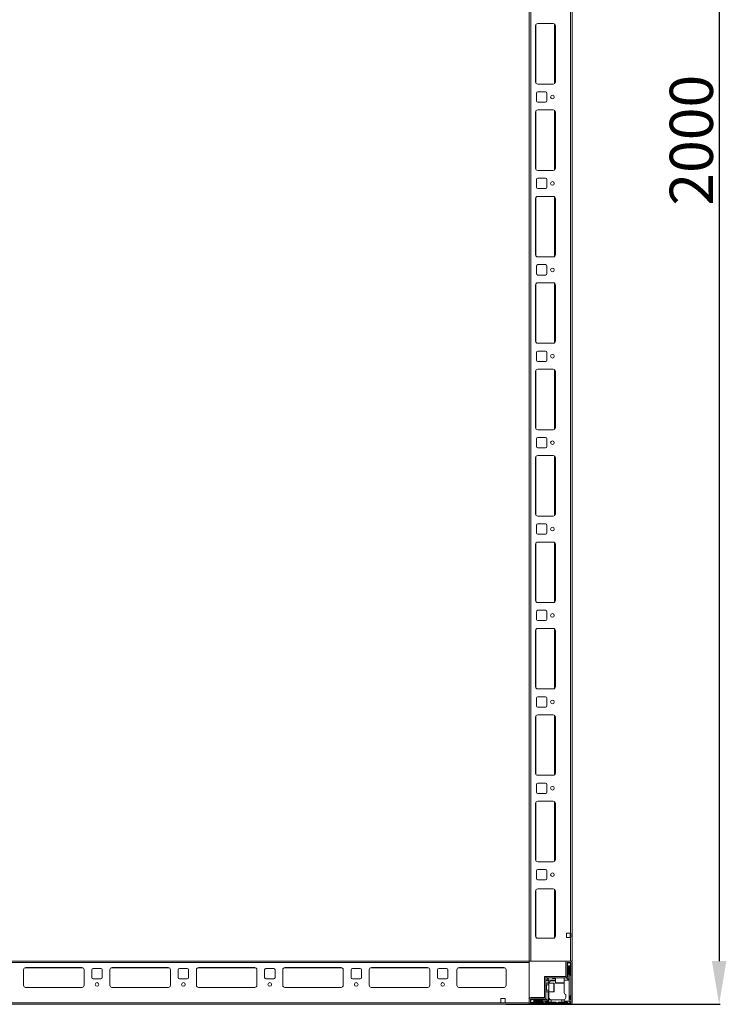
# Model space of a CAD drawing. Units: millimetres. Extents: x -49 to 11532, y -8 to 11619.
# Drawn here: x 2831 to 3649, y 2471 to 3610 of the extents above; entities that cross this region are included whole.
import ezdxf

# ---------------------------------------------------------------- set-up
doc = ezdxf.new("R2010")
doc.units = ezdxf.units.MM
doc.layers.add('2', color=7, linetype='Continuous')
doc.dimstyles.new('ISO-25', dxfattribs={"dimtxt": 2.5, "dimasz": 2.5, "dimexe": 1.25, "dimexo": 0.625, "dimtad": 1, "dimtxsty": 'Standard', "dimcen": 2.5, "dimadec": 0, "dimazin": 0, "dimtfac": 1, "dimtmove": 0, "dimatfit": 3, "dimfxl": 1, "dimarcsym": 0})

# ---------------------------------------------------------------- blocks, each defined once
blk = doc.blocks.new('*D31')
at = {"layer": '2', "color": 0, "linetype": 'ByBlock', "lineweight": -2}
for p, q in [((3405.2, 4470.8), (3641.5, 4470.8)), ((3640.3, 4420.8), (3640.3, 2520.8)), ((3393.4, 2470.8), (3641.5, 2470.8))]:
    blk.add_line(p, q, dxfattribs=at)
at = {"layer": '2', "color": 0, "linetype": 'ByBlock'}
for points in [[(3631.9, 4420.8), (3648.6, 4420.8), (3640.3, 4470.8)], [(3631.9, 2520.8), (3648.6, 2520.8), (3640.3, 2470.8)]]:
    blk.add_solid(points, dxfattribs=at)
at = {"layer": 'Defpoints', "color": 0, "linetype": 'ByBlock'}
for p in [(3404.5, 4470.8), (3392.8, 2470.8), (3640.3, 2470.8)]:
    blk.add_point(p, dxfattribs=at)
at = {"layer": '2', "color": 0, "linetype": 'ByBlock', "insert": (3614.6, 3470.8), "char_height": 50, "attachment_point": 5, "rotation": 90}
blk.add_mtext('2000', dxfattribs=at)

msp = doc.modelspace()

# ---------------------------------------------------------------- linework, layer by layer
at = {"color": 7, "linetype": 'Continuous', "lineweight": 0}
for p, q in [((3420.285, 2520.778), (3420.285, 4420.778)), ((3422.285, 2520.778), (3422.285, 4420.778)), ((3468.285, 2520.778), (3468.285, 4420.778)), ((3470.285, 2520.778), (3470.285, 4420.778)), ((3427.785, 3603.279), (3427.785, 3538.279)), ((3448.285, 3605.779), (3430.285, 3605.779)), ((3450.785, 3538.279), (3450.785, 3603.279)), ((3430.285, 3535.779), (3448.285, 3535.779)), ((3428.785, 3525.279), (3428.785, 3516.278)), ((3439.285, 3526.778), (3430.285, 3526.778)), ((3440.785, 3516.278), (3440.785, 3525.279)), ((3430.285, 3514.778), (3439.285, 3514.778)), ((3427.785, 3503.278), (3427.785, 3438.278)), ((3448.285, 3505.778), (3430.285, 3505.778)), ((3450.785, 3438.278), (3450.785, 3503.278)), ((3430.285, 3435.778), (3448.285, 3435.778)), ((3428.785, 3425.278), (3428.785, 3416.278)), ((3439.285, 3426.778), (3430.285, 3426.778)), ((3440.785, 3416.278), (3440.785, 3425.278)), ((3430.285, 3414.778), (3439.285, 3414.778)), ((3427.785, 3403.279), (3427.785, 3338.278)), ((3448.285, 3405.779), (3430.285, 3405.779)), ((3450.785, 3338.278), (3450.785, 3403.279)), ((3430.285, 3335.778), (3448.285, 3335.778)), ((3428.785, 3325.278), (3428.785, 3316.278)), ((3439.285, 3326.778), (3430.285, 3326.778)), ((3440.785, 3316.278), (3440.785, 3325.278)), ((3430.285, 3314.778), (3439.285, 3314.778)), ((3448.285, 3305.778), (3430.285, 3305.778)), ((3427.785, 3303.278), (3427.785, 3238.278)), ((3450.785, 3238.278), (3450.785, 3303.278)), ((3428.785, 3225.278), (3428.785, 3216.278)), ((3430.285, 3235.778), (3448.285, 3235.778)), ((3439.285, 3226.778), (3430.285, 3226.778)), ((3440.785, 3216.278), (3440.785, 3225.278)), ((3430.285, 3214.778), (3439.285, 3214.778)), ((3427.785, 3203.278), (3427.785, 3138.278)), ((3448.285, 3205.778), (3430.285, 3205.778)), ((3450.785, 3138.278), (3450.785, 3203.278)), ((3430.285, 3135.778), (3448.285, 3135.778)), ((3428.785, 3125.278), (3428.785, 3116.278)), ((3439.285, 3126.778), (3430.285, 3126.778)), ((3440.785, 3116.278), (3440.785, 3125.278)), ((3430.285, 3114.779), (3439.285, 3114.779)), ((3427.785, 3103.279), (3427.785, 3038.278)), ((3448.285, 3105.778), (3430.285, 3105.778)), ((3450.785, 3038.278), (3450.785, 3103.279)), ((3430.285, 3035.779), (3448.285, 3035.779)), ((3428.785, 3025.278), (3428.785, 3016.278)), ((3439.285, 3026.778), (3430.285, 3026.778)), ((3440.785, 3016.278), (3440.785, 3025.278)), ((3430.285, 3014.778), (3439.285, 3014.778)), ((3427.785, 3003.278), (3427.785, 2938.278)), ((3448.285, 3005.778), (3430.285, 3005.778)), ((3450.785, 2938.278), (3450.785, 3003.278)), ((3430.285, 2935.778), (3448.285, 2935.778)), ((3428.785, 2925.278), (3428.785, 2916.278)), ((3439.285, 2926.778), (3430.285, 2926.778)), ((3440.785, 2916.278), (3440.785, 2925.278)), ((3430.285, 2914.778), (3439.285, 2914.778)), ((3448.285, 2905.779), (3430.285, 2905.779)), ((3427.785, 2903.278), (3427.785, 2838.279)), ((3450.785, 2838.279), (3450.785, 2903.278)), ((3430.285, 2835.778), (3448.285, 2835.778)), ((3439.285, 2826.778), (3430.285, 2826.778)), ((3428.785, 2825.278), (3428.785, 2816.278)), ((3430.285, 2814.778), (3439.285, 2814.778)), ((3440.785, 2816.278), (3440.785, 2825.278)), ((3427.785, 2803.278), (3427.785, 2738.278)), ((3448.285, 2805.778), (3430.285, 2805.778)), ((3450.785, 2738.278), (3450.785, 2803.278)), ((3430.285, 2735.778), (3448.285, 2735.778)), ((3428.785, 2725.278), (3428.785, 2716.278)), ((3439.285, 2726.778), (3430.285, 2726.778)), ((3440.785, 2716.278), (3440.785, 2725.278)), ((3430.285, 2714.778), (3439.285, 2714.778)), ((3427.785, 2703.278), (3427.785, 2638.278)), ((3448.285, 2705.778), (3430.285, 2705.778)), ((3450.785, 2638.278), (3450.785, 2703.278)), ((3430.285, 2635.778), (3448.285, 2635.778)), ((3428.785, 2625.278), (3428.785, 2616.278)), ((3439.285, 2626.778), (3430.285, 2626.778)), ((3440.785, 2616.278), (3440.785, 2625.278)), ((3430.285, 2614.778), (3439.285, 2614.778)), ((3427.785, 2601.778), (3427.785, 2549.778)), ((3448.285, 2604.278), (3430.285, 2604.278)), ((3450.785, 2549.778), (3450.785, 2601.778)), ((3468.285, 2553.279), (3463.785, 2553.279)), ((3463.785, 2553.279), (3463.785, 2548.279)), ((3467.785, 2548.279), (3467.785, 2553.279)), ((3468.285, 2553.279), (3468.785, 2553.279)), ((3468.785, 2553.279), (3468.785, 2548.279)), ((3430.285, 2547.278), (3448.285, 2547.278)), ((3463.785, 2548.279), (3468.285, 2548.279)), ((3468.285, 2520.778), (3468.285, 2548.279)), ((3468.785, 2548.279), (3468.285, 2548.279)), ((3422.285, 2520.778), (3420.285, 2520.778)), ((3468.285, 2520.778), (3422.285, 2520.778)), ((3470.285, 2520.778), (3468.285, 2520.778))]:
    msp.add_line(p, q, dxfattribs=at)
at = {"color": 8, "linetype": 'Continuous', "lineweight": 0}
for p, q in [((3428.285, 3536.779), (3428.285, 3604.779)), ((3449.785, 3536.278), (3449.785, 3605.278)), ((3428.285, 3436.778), (3428.285, 3504.778)), ((3449.785, 3436.278), (3449.785, 3505.278)), ((3428.285, 3336.779), (3428.285, 3404.778)), ((3449.785, 3336.278), (3449.785, 3405.278)), ((3428.285, 3236.778), (3428.285, 3304.778)), ((3449.785, 3236.278), (3449.785, 3305.278)), ((3428.285, 3136.778), (3428.285, 3204.778)), ((3449.785, 3136.278), (3449.785, 3205.278)), ((3428.285, 3036.778), (3428.285, 3104.779)), ((3449.785, 3036.278), (3449.785, 3105.278)), ((3428.285, 2936.778), (3428.285, 3004.778)), ((3449.785, 2936.278), (3449.785, 3005.278)), ((3428.285, 2836.779), (3428.285, 2904.778)), ((3449.785, 2836.278), (3449.785, 2905.278)), ((3428.285, 2736.778), (3428.285, 2804.778)), ((3449.785, 2736.278), (3449.785, 2805.278)), ((3428.285, 2636.778), (3428.285, 2704.778)), ((3449.785, 2636.278), (3449.785, 2705.278)), ((3428.285, 2548.279), (3428.285, 2603.278)), ((3449.785, 2547.778), (3449.785, 2603.778))]:
    msp.add_line(p, q, dxfattribs=at)
at = {"color": 7, "linetype": 'Continuous', "lineweight": 15}
for p, q in [((3420.285, 2520.778), (2120.285, 2520.778)), ((2120.285, 2519.178), (3420.285, 2519.178)), ((3420.285, 2519.178), (3420.285, 2520.778)), ((3420.285, 2472.378), (3420.285, 2519.178)), ((3462.785, 2519.178), (3462.785, 2502.878)), ((3464.285, 2519.178), (3464.285, 2502.878)), ((3468.685, 2520.778), (3464.385, 2520.778)), ((3468.685, 2519.278), (3464.385, 2519.278)), ((3465.785, 2519.278), (3464.785, 2516.778)), ((3468.562, 2517.15), (3467.285, 2519.278)), ((3468.785, 2472.378), (3468.785, 2519.178)), ((3470.285, 2472.378), (3470.285, 2519.178)), ((2835.285, 2492.778), (2835.285, 2510.778)), ((2837.785, 2513.278), (2902.785, 2513.278)), ((2905.285, 2510.778), (2905.285, 2492.778)), ((2905.285, 2510.778), (2905.285, 2492.778)), ((2914.285, 2501.778), (2914.285, 2510.778)), ((2914.285, 2501.778), (2914.285, 2510.778)), ((2914.285, 2501.778), (2914.285, 2510.778)), ((2914.285, 2501.778), (2914.285, 2510.778)), ((2915.785, 2512.278), (2924.785, 2512.278)), ((2915.785, 2512.278), (2924.785, 2512.278)), ((2926.285, 2510.778), (2926.285, 2501.778)), ((2926.285, 2510.778), (2926.285, 2501.778)), ((2935.285, 2492.778), (2935.285, 2510.778)), ((2937.785, 2513.278), (3002.785, 2513.278)), ((3005.285, 2510.778), (3005.285, 2492.778)), ((3014.285, 2501.778), (3014.285, 2510.778)), ((3014.285, 2501.778), (3014.285, 2510.778)), ((3015.785, 2512.278), (3024.785, 2512.278)), ((3026.285, 2510.778), (3026.285, 2501.778)), ((3035.285, 2492.778), (3035.285, 2510.778)), ((3037.785, 2513.278), (3102.785, 2513.278)), ((3105.285, 2510.778), (3105.285, 2492.778)), ((3114.285, 2501.778), (3114.285, 2510.778)), ((3114.285, 2501.778), (3114.285, 2510.778)), ((3115.785, 2512.278), (3124.785, 2512.278)), ((3126.285, 2510.778), (3126.285, 2501.778)), ((3135.285, 2492.778), (3135.285, 2510.778)), ((3137.785, 2513.278), (3202.785, 2513.278)), ((3205.285, 2510.778), (3205.285, 2492.778)), ((3214.285, 2501.778), (3214.285, 2510.778)), ((3214.285, 2501.778), (3214.285, 2510.778)), ((3215.785, 2512.278), (3224.785, 2512.278)), ((3226.285, 2510.778), (3226.285, 2501.778)), ((3235.285, 2492.778), (3235.285, 2510.778)), ((3237.785, 2513.278), (3302.785, 2513.278)), ((3305.285, 2510.778), (3305.285, 2492.778)), ((3314.285, 2501.778), (3314.285, 2510.778)), ((3315.785, 2512.278), (3324.785, 2512.278)), ((3326.286, 2510.778), (3326.286, 2501.778)), ((3336.785, 2510.778), (3336.785, 2492.778)), ((3391.285, 2513.278), (3339.285, 2513.278)), ((3393.785, 2492.778), (3393.785, 2510.778)), ((3464.785, 2516.778), (3464.785, 2516.703)), ((3464.785, 2516.703), (3466.285, 2514.278)), ((3464.785, 2516.703), (3464.785, 2515.278)), ((3465.285, 2505.778), (3465.285, 2514.778)), ((3466.285, 2514.278), (3466.285, 2498.778)), ((3466.285, 2514.278), (3466.785, 2514.278)), ((3466.785, 2514.278), (3468.562, 2517.15)), ((3466.785, 2494.356), (3466.785, 2514.278)), ((3468.785, 2515.778), (3467.785, 2514.778)), ((3467.785, 2514.778), (3467.785, 2504.778)), ((3468.785, 2516.778), (3468.562, 2517.15)), ((2924.785, 2500.278), (2915.785, 2500.278)), ((2924.785, 2500.278), (2915.785, 2500.278)), ((3024.785, 2500.278), (3015.785, 2500.278)), ((3124.785, 2500.278), (3115.785, 2500.278)), ((3224.785, 2500.278), (3215.785, 2500.278)), ((3324.785, 2500.278), (3315.785, 2500.278)), ((3438.285, 2478.378), (3438.285, 2502.778)), ((3439.785, 2502.778), (3438.285, 2502.778)), ((3439.785, 2502.778), (3439.785, 2478.378)), ((3439.785, 2497.778), (3440.518, 2498.511)), ((3439.795, 2502.778), (3439.795, 2501.278)), ((3439.795, 2502.778), (3462.685, 2502.778)), ((3462.685, 2501.278), (3439.795, 2501.278)), ((3442.553, 2500.546), (3440.518, 2498.511)), ((3440.518, 2498.511), (3442.285, 2497.778)), ((3443.285, 2498.778), (3442.285, 2497.778)), ((3442.285, 2497.778), (3442.285, 2495.278)), ((3442.553, 2500.546), (3443.285, 2501.278)), ((3443.285, 2498.778), (3442.553, 2500.546)), ((3450.785, 2498.778), (3443.285, 2498.778)), ((3446.285, 2497.778), (3450.785, 2497.778)), ((3447.785, 2500.778), (3450.785, 2500.778)), ((3450.785, 2501.278), (3450.785, 2495.578)), ((3460.785, 2495.578), (3460.785, 2501.278)), ((3466.285, 2498.778), (3460.785, 2498.778)), ((3462.685, 2501.278), (3463.785, 2501.278)), ((3463.785, 2501.278), (3466.285, 2498.778)), ((3464.785, 2502.278), (3464.785, 2505.278)), ((3467.785, 2504.778), (3468.785, 2503.778)), ((2903.009, 2490.288), (2837.562, 2490.288)), ((2902.785, 2490.278), (2837.785, 2490.278)), ((3003.009, 2490.288), (2937.562, 2490.288)), ((3002.785, 2490.278), (2937.785, 2490.278)), ((3103.009, 2490.288), (3037.562, 2490.288)), ((3102.785, 2490.278), (3037.785, 2490.278)), ((3203.009, 2490.288), (3137.562, 2490.288)), ((3202.785, 2490.278), (3137.785, 2490.278)), ((3303.009, 2490.288), (3237.562, 2490.288)), ((3302.785, 2490.278), (3237.785, 2490.278)), ((3391.509, 2490.288), (3339.062, 2490.288)), ((3339.285, 2490.278), (3391.285, 2490.278)), ((3443.285, 2495.278), (3439.785, 2495.278)), ((3439.897, 2493.278), (3439.785, 2493.278)), ((3439.785, 2487.278), (3439.897, 2487.278)), ((3439.785, 2485.278), (3443.285, 2485.278)), ((3440.285, 2492.724), (3439.897, 2493.278)), ((3439.897, 2493.278), (3439.897, 2487.278)), ((3439.897, 2487.278), (3440.285, 2487.833)), ((3440.674, 2493.278), (3440.285, 2492.724)), ((3440.285, 2492.724), (3440.285, 2488.161)), ((3440.285, 2488.161), (3440.285, 2487.833)), ((3440.285, 2487.833), (3440.674, 2487.278)), ((3443.035, 2493.278), (3440.674, 2493.278)), ((3440.674, 2493.278), (3440.674, 2487.278)), ((3440.674, 2487.278), (3443.035, 2487.278)), ((3442.285, 2485.278), (3442.285, 2474.778)), ((3448.985, 2495.278), (3443.285, 2495.278)), ((3443.285, 2495.278), (3443.285, 2485.278)), ((3443.285, 2485.278), (3448.985, 2485.278)), ((3443.285, 2485.278), (3443.285, 2474.278)), ((3460.785, 2494.356), (3460.785, 2494.778)), ((3460.785, 2494.356), (3460.785, 2484.278)), ((3466.785, 2474.278), (3466.785, 2494.356)), ((3387.785, 2477.378), (3387.785, 2472.378)), ((3392.785, 2477.378), (3387.785, 2477.378)), ((3392.785, 2472.378), (3392.785, 2477.378)), ((3420.285, 2476.678), (3420.285, 2472.378)), ((3421.785, 2476.678), (3421.785, 2472.378)), ((3424.285, 2476.278), (3421.785, 2475.278)), ((3421.785, 2473.778), (3423.914, 2472.502)), ((3438.185, 2478.278), (3421.885, 2478.278)), ((3438.185, 2476.778), (3421.885, 2476.778)), ((3438.285, 2478.606), (3422.285, 2478.606)), ((3423.914, 2472.502), (3426.785, 2474.278)), ((3424.361, 2476.278), (3424.285, 2476.278)), ((3426.785, 2474.778), (3424.361, 2476.278)), ((3425.785, 2476.278), (3424.361, 2476.278)), ((3426.285, 2473.278), (3425.285, 2472.278)), ((3426.285, 2475.778), (3435.285, 2475.778)), ((3436.285, 2473.278), (3426.285, 2473.278)), ((3426.785, 2474.278), (3426.785, 2474.778)), ((3442.285, 2474.778), (3426.785, 2474.778)), ((3426.785, 2474.278), (3443.285, 2474.278)), ((3436.285, 2478.778), (3434.585, 2478.778)), ((3435.785, 2476.278), (3438.785, 2476.278)), ((3437.285, 2472.278), (3436.285, 2473.278)), ((3439.285, 2473.278), (3438.285, 2472.278)), ((3439.285, 2473.278), (3443.285, 2473.278)), ((3439.785, 2478.378), (3439.785, 2477.278)), ((3439.785, 2477.278), (3442.285, 2474.778)), ((3443.285, 2474.278), (3443.285, 2473.278)), ((3445.785, 2473.278), (3443.285, 2473.278)), ((3445.785, 2475.82), (3445.785, 2473.278)), ((3445.785, 2473.278), (3451.285, 2473.278)), ((3446.285, 2475.778), (3458.285, 2475.778)), ((3451.285, 2473.278), (3452.285, 2472.278)), ((3453.285, 2472.278), (3454.285, 2473.278)), ((3454.285, 2473.278), (3458.285, 2473.278)), ((3458.285, 2473.278), (3458.285, 2475.778)), ((3458.285, 2475.778), (3459.785, 2475.778)), ((3460.785, 2473.278), (3458.285, 2473.278)), ((3460.785, 2475.95), (3460.785, 2474.278)), ((3460.785, 2473.278), (3460.785, 2474.278)), ((3460.785, 2474.278), (3466.785, 2474.278)), ((3464.285, 2473.278), (3460.785, 2473.278)), ((3462.785, 2478.778), (3462.785, 2482.278)), ((3465.285, 2472.278), (3464.285, 2473.278)), ((3468.346, 2472.718), (3466.785, 2474.278)), ((3468.785, 2481.278), (3467.785, 2480.278)), ((3467.785, 2480.278), (3467.785, 2476.778)), ((3467.785, 2476.778), (3468.785, 2475.778)), ((2071.885, 2470.778), (3420.285, 2470.778)), ((3420.285, 2472.378), (2120.285, 2472.378)), ((3387.785, 2472.378), (3392.785, 2472.378)), ((3420.285, 2472.378), (3392.785, 2472.378)), ((3420.285, 2470.778), (3420.285, 2472.378)), ((3420.285, 2472.378), (3420.285, 2470.856)), ((3420.285, 2470.856), (3421.393, 2470.856)), ((3421.885, 2472.278), (3468.685, 2472.278)), ((3421.885, 2470.778), (3468.685, 2470.778)), ((3423.914, 2472.502), (3424.285, 2472.278))]:
    msp.add_line(p, q, dxfattribs=at)
at = {"color": 8, "linetype": 'Continuous', "lineweight": 15}
for p, q in [((2837.085, 2513.178), (2903.485, 2513.178)), ((2937.085, 2513.178), (3003.485, 2513.178)), ((3037.085, 2513.178), (3103.485, 2513.178)), ((3137.085, 2513.178), (3203.485, 2513.178)), ((3237.085, 2513.178), (3303.485, 2513.178)), ((3338.585, 2513.178), (3391.985, 2513.178)), ((3450.785, 2495.578), (3460.785, 2495.578)), ((3443.035, 2491.778), (3443.035, 2493.278)), ((3443.035, 2487.278), (3443.035, 2491.778)), ((3448.985, 2485.278), (3448.985, 2495.278))]:
    msp.add_line(p, q, dxfattribs=at)
at = {"color": 7, "linetype": 'Continuous', "lineweight": 15, "flags": 128}
msp.add_lwpolyline([(3460.722, 2495.394), (3460.728, 2495.364), (3460.785, 2494.778)], dxfattribs=at)
at = {"color": 7, "linetype": 'Continuous', "lineweight": 0}
for centre in [(3447.285, 3520.778), (3447.285, 3420.778), (3447.285, 3320.778), (3447.285, 3220.778), (3447.285, 3120.778), (3447.285, 3020.778), (3447.285, 2920.778), (3447.285, 2820.778), (3447.285, 2720.778), (3447.285, 2620.778)]:
    msp.add_circle(centre, 2.125, dxfattribs=at)
at = {"color": 7, "linetype": 'Continuous', "lineweight": 15}
for centre in [(2920.285, 2493.778), (2920.285, 2493.778), (3020.285, 2493.778), (3120.285, 2493.778), (3220.285, 2493.778), (3320.285, 2493.778)]:
    msp.add_circle(centre, 2.125, dxfattribs=at)
at = {"color": 7, "linetype": 'Continuous', "lineweight": 0}
for centre, radius, start, end in [((3430.285, 3603.278), 2.5, 90, 180), ((3448.285, 3603.278), 2.5, 0, 90), ((3430.285, 3538.278), 2.5, 180, 270), ((3448.285, 3538.278), 2.5, 270, 0), ((3430.285, 3525.278), 1.5, 90, 180), ((3439.285, 3525.278), 1.5, 0, 90), ((3430.285, 3516.278), 1.5, 180, 270), ((3439.285, 3516.278), 1.5, 270, 0), ((3430.285, 3503.278), 2.5, 90, 180), ((3448.285, 3503.278), 2.5, 0, 90), ((3430.285, 3438.278), 2.5, 180, 270), ((3448.285, 3438.278), 2.5, 270, 0), ((3430.285, 3425.278), 1.5, 90, 180), ((3439.285, 3425.278), 1.5, 0, 90), ((3430.285, 3416.278), 1.5, 180, 270), ((3439.285, 3416.278), 1.5, 270, 0), ((3430.285, 3403.278), 2.5, 90, 180), ((3448.285, 3403.278), 2.5, 0, 90), ((3430.285, 3338.278), 2.5, 180, 270), ((3448.285, 3338.278), 2.5, 270, 0), ((3430.285, 3325.278), 1.5, 90, 180), ((3430.285, 3316.278), 1.5, 180, 270), ((3439.285, 3325.278), 1.5, 0, 90), ((3439.285, 3316.278), 1.5, 270, 0), ((3430.285, 3303.278), 2.5, 90, 180), ((3448.285, 3303.278), 2.5, 0, 90), ((3430.285, 3238.278), 2.5, 180, 270), ((3448.285, 3238.278), 2.5, 270, 0), ((3430.285, 3225.278), 1.5, 90, 180), ((3439.285, 3225.278), 1.5, 0, 90), ((3430.285, 3216.278), 1.5, 180, 270), ((3439.285, 3216.278), 1.5, 270, 0), ((3430.285, 3203.278), 2.5, 90, 180), ((3448.285, 3203.278), 2.5, 0, 90), ((3430.285, 3138.278), 2.5, 180, 270), ((3448.285, 3138.278), 2.5, 270, 0), ((3430.285, 3125.278), 1.5, 90, 180), ((3439.285, 3125.278), 1.5, 0, 90), ((3430.285, 3116.278), 1.5, 180, 270), ((3439.285, 3116.278), 1.5, 270, 0), ((3430.285, 3103.278), 2.5, 90, 180), ((3448.285, 3103.278), 2.5, 0, 90), ((3430.285, 3038.278), 2.5, 180, 270), ((3448.285, 3038.278), 2.5, 270, 0), ((3430.285, 3025.278), 1.5, 90, 180), ((3439.285, 3025.278), 1.5, 0, 90), ((3430.285, 3016.278), 1.5, 180, 270), ((3439.285, 3016.278), 1.5, 270, 0), ((3430.285, 3003.278), 2.5, 90, 180), ((3448.285, 3003.278), 2.5, 0, 90), ((3430.285, 2938.278), 2.5, 180, 270), ((3448.285, 2938.278), 2.5, 270, 0), ((3430.285, 2925.278), 1.5, 90, 180), ((3439.285, 2925.278), 1.5, 0, 90), ((3430.285, 2903.278), 2.5, 90, 180), ((3430.285, 2916.278), 1.5, 180, 270), ((3439.285, 2916.278), 1.5, 270, 0), ((3448.285, 2903.278), 2.5, 0, 90), ((3430.285, 2838.278), 2.5, 180, 270), ((3448.285, 2838.278), 2.5, 270, 0), ((3430.285, 2825.278), 1.5, 90, 180), ((3439.285, 2825.278), 1.5, 0, 90), ((3430.285, 2816.278), 1.5, 180, 270), ((3439.285, 2816.278), 1.5, 270, 0), ((3430.285, 2803.278), 2.5, 90, 180), ((3448.285, 2803.278), 2.5, 0, 90), ((3430.285, 2738.278), 2.5, 180, 270), ((3448.285, 2738.278), 2.5, 270, 0), ((3430.285, 2725.278), 1.5, 90, 180), ((3439.285, 2725.278), 1.5, 0, 90), ((3430.285, 2716.278), 1.5, 180, 270), ((3439.285, 2716.278), 1.5, 270, 0), ((3430.285, 2703.278), 2.5, 90, 180), ((3448.285, 2703.278), 2.5, 0, 90), ((3430.285, 2638.278), 2.5, 180, 270), ((3448.285, 2638.278), 2.5, 270, 0), ((3430.285, 2625.278), 1.5, 90, 180), ((3439.285, 2625.278), 1.5, 0, 90), ((3430.285, 2616.278), 1.5, 180, 270), ((3439.285, 2616.278), 1.5, 270, 0), ((3430.285, 2601.778), 2.5, 90, 180), ((3448.285, 2601.778), 2.5, 0, 90), ((3430.285, 2549.778), 2.5, 180, 270), ((3448.285, 2549.778), 2.5, 270, 0)]:
    msp.add_arc(centre, radius, start, end, dxfattribs=at)
at = {"color": 7, "linetype": 'Continuous', "lineweight": 15}
for centre, radius, start, end in [((3464.385, 2519.178), 1.6, 90, 180), ((3464.385, 2519.178), 0.1, 90, 180), ((3468.685, 2519.178), 1.6, 0, 90), ((3468.685, 2519.178), 0.1, 0, 90), ((2837.785, 2510.778), 2.5, 90, 180), ((2902.785, 2510.778), 2.5, 0, 90), ((2902.785, 2510.778), 2.5, 0, 90), ((2915.785, 2510.778), 1.5, 90, 180), ((2915.785, 2510.778), 1.5, 90, 180), ((2924.785, 2510.778), 1.5, 0, 90), ((2924.785, 2510.778), 1.5, 0, 90), ((2937.785, 2510.778), 2.5, 90, 180), ((3002.785, 2510.778), 2.5, 0, 90), ((3015.785, 2510.778), 1.5, 90, 180), ((3024.785, 2510.778), 1.5, 0, 90), ((3037.785, 2510.778), 2.5, 90, 180), ((3102.785, 2510.778), 2.5, 0, 90), ((3115.785, 2510.778), 1.5, 90, 180), ((3124.785, 2510.778), 1.5, 0, 90), ((3137.785, 2510.778), 2.5, 90, 180), ((3202.785, 2510.778), 2.5, 0, 90), ((3215.785, 2510.778), 1.5, 90, 180), ((3224.785, 2510.778), 1.5, 0, 90), ((3237.785, 2510.778), 2.5, 90, 180), ((3302.785, 2510.778), 2.5, 0, 90), ((3315.785, 2510.778), 1.5, 90, 180), ((3324.785, 2510.778), 1.5, 0, 90), ((3339.285, 2510.778), 2.5, 90, 180), ((3391.285, 2510.778), 2.5, 0, 90), ((3464.785, 2514.778), 0.5, 0, 90), ((2915.785, 2501.778), 1.5, 180, 270), ((2915.785, 2501.778), 1.5, 180, 270), ((2924.785, 2501.778), 1.5, 270, 0), ((2924.785, 2501.778), 1.5, 270, 0), ((3015.785, 2501.778), 1.5, 180, 270), ((3024.785, 2501.778), 1.5, 270, 0), ((3115.785, 2501.778), 1.5, 180, 270), ((3124.785, 2501.778), 1.5, 270, 0), ((3215.785, 2501.778), 1.5, 180, 270), ((3224.785, 2501.778), 1.5, 270, 0), ((3315.785, 2501.778), 1.5, 180, 270), ((3324.785, 2501.778), 1.5, 270, 0), ((3446.285, 2494.778), 3, 90, 170.405932), ((3447.785, 2501.278), 0.5, 180, 270), ((3451.085, 2495.578), 0.3, 180, 270), ((3460.485, 2495.578), 0.3, 270, 0), ((3462.685, 2502.878), 1.6, 270, 0), ((3462.685, 2502.878), 0.1, 270, 0), ((3463.785, 2502.278), 1, 270, 0), ((3464.785, 2505.778), 0.5, 270, 0), ((2837.785, 2492.778), 2.5, 180, 270), ((2902.785, 2492.778), 2.5, 270, 0), ((2902.785, 2492.778), 2.5, 270, 0), ((2937.785, 2492.778), 2.5, 180, 270), ((3002.785, 2492.778), 2.5, 270, 0), ((3037.785, 2492.778), 2.5, 180, 270), ((3102.785, 2492.778), 2.5, 270, 0), ((3137.785, 2492.778), 2.5, 180, 270), ((3202.785, 2492.778), 2.5, 270, 0), ((3237.785, 2492.778), 2.5, 180, 270), ((3302.785, 2492.778), 2.5, 270, 0), ((3339.285, 2492.778), 2.5, 180, 270), ((3391.285, 2492.778), 2.5, 270, 0), ((3443.035, 2493.528), 0.25, 270, 0), ((3443.035, 2487.028), 0.25, 0, 90), ((3448.985, 2494.978), 0.3, 0, 90), ((3448.985, 2485.578), 0.3, 270, 0), ((3462.785, 2484.278), 2, 180, 270), ((3421.885, 2476.678), 1.6, 90, 180), ((3422.285, 2476.606), 2, 90, 160.5873), ((3421.885, 2476.678), 0.1, 90, 180), ((3426.285, 2476.278), 0.5, 180, 270), ((3435.285, 2476.278), 0.5, 270, 0), ((3438.185, 2478.378), 0.1, 270, 0), ((3438.185, 2478.378), 1.6, 270, 0), ((3438.785, 2477.278), 1, 270, 0), ((3446.285, 2478.778), 3, 260.405932, 270), ((3459.785, 2478.778), 3, 289.471221, 0), ((3467.285, 2473.778), 1.5, 270, 315), ((3467.285, 2473.778), 1.5, 315, 0), ((3421.885, 2472.378), 1.6, 180, 270), ((3421.885, 2472.378), 0.1, 180, 270), ((3468.685, 2472.378), 1.6, 270, 0), ((3468.685, 2472.378), 0.1, 270, 0)]:
    msp.add_arc(centre, radius, start, end, dxfattribs=at)
for points, knots in [([(3449.285, 2492.978), (3449.285, 2493.052), (3449.285, 2493.626), (3449.285, 2494.43), (3449.285, 2494.966), (3449.285, 2494.97), (3449.285, 2494.971)], [0, 0, 0, 0, 0.05508182, 0.42734343, 0.79960505, 1, 1, 1, 1]), ([(3449.285, 2485.586), (3449.285, 2485.587), (3449.285, 2485.592), (3449.285, 2486.116), (3449.285, 2487.109), (3449.285, 2488.149), (3449.285, 2489.054), (3449.285, 2490.008), (3449.285, 2491.249), (3449.285, 2492.085), (3449.285, 2492.628)], [0, 0, 0, 0, 0.0942031, 0.26919852, 0.44419393, 0.53839703, 0.63459926, 0.73080148, 0.82500458, 1, 1, 1, 1]), ([(3451.093, 2495.278), (3451.094, 2495.278), (3451.099, 2495.278), (3451.623, 2495.278), (3452.616, 2495.278), (3453.656, 2495.278), (3454.561, 2495.278), (3455.515, 2495.278), (3456.756, 2495.278), (3457.592, 2495.278), (3458.135, 2495.278)], [0, 0, 0, 0, 0.0942031, 0.26919852, 0.44419393, 0.53839703, 0.63459926, 0.73080148, 0.82500458, 1, 1, 1, 1]), ([(3458.485, 2495.278), (3458.559, 2495.278), (3459.133, 2495.278), (3459.937, 2495.278), (3460.473, 2495.278), (3460.477, 2495.278), (3460.478, 2495.278)], [0, 0, 0, 0, 0.05508182, 0.42734343, 0.79960505, 1, 1, 1, 1]), ([(3445.785, 2475.82), (3445.539, 2475.881), (3445.049, 2476.003), (3444.342, 2476.444), (3443.674, 2477.167), (3443.342, 2478.007), (3443.286, 2478.584), (3443.285, 2478.776), (3443.285, 2478.778)], [0, 0, 0, 0, 0.15147186, 0.30202907, 0.52985306, 0.8435737, 0.99780306, 1, 1, 1, 1]), ([(3460.785, 2475.95), (3460.758, 2475.94), (3460.704, 2475.921), (3460.327, 2475.808), (3459.953, 2475.788), (3459.785, 2475.778)], [0, 0, 0, 0, 0.35548662, 0.71037174, 1, 1, 1, 1])]:
    msp.add_open_spline(points, degree=3, knots=knots, dxfattribs=at)

# ---------------------------------------------------------------- dimensions: what is measured, and where the dimension line sits
at = {"layer": '2', "color": 0, "linetype": 'ByBlock'}
dim = msp.add_linear_dim(base=(3640.259, 2470.778), p1=(3404.535, 4470.778), p2=(3392.785, 2470.778), angle=270, dimstyle='ISO-25', override={"dimtxt": 50, "dimasz": 50}, dxfattribs=at)
dim.commit()
dim.dimension.update_dxf_attribs({"geometry": '*D31', "text_midpoint": (3640.259, 3470.778), "dimtype": 160})

doc.saveas('drawing.dxf')
